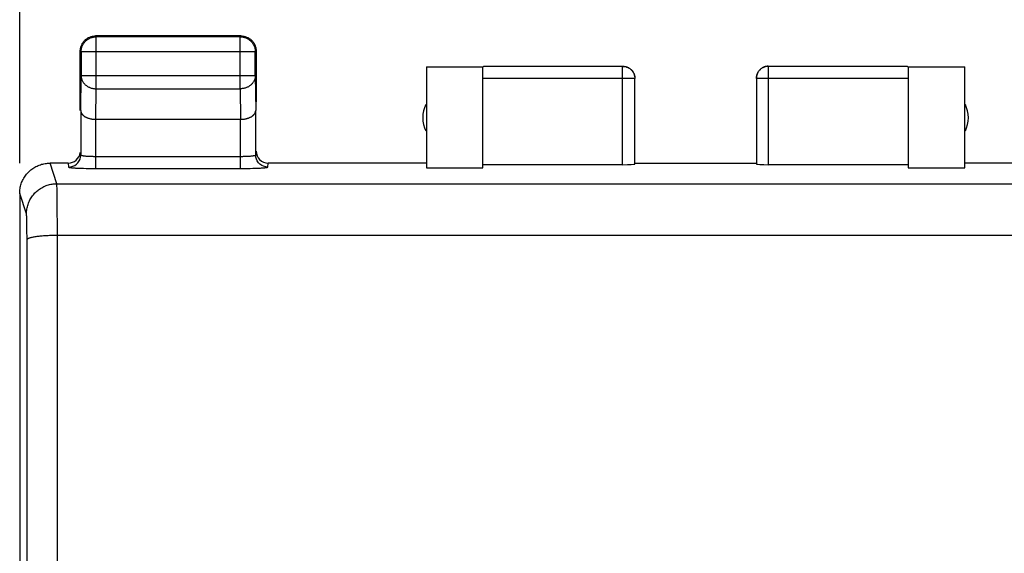
# Model space of a CAD drawing. Units: millimetres. Extents: x -39.8 to 21.3, y -24.5 to 35.1.
# Drawn here: x -11.2 to 5.1, y 16 to 24.8 of the extents above; entities that cross this region are included whole.
import ezdxf

# ---------------------------------------------------------------- set-up
doc = ezdxf.new("R2010")
doc.units = ezdxf.units.MM
doc.header["$LTSCALE"] = 23.1
doc.layers.get('0').update_dxf_attribs({"linetype": 'CONTINUOUS'})
doc.layers.add('ASSI', color=7, linetype='CONTINUOUS')
doc.layers.add('RACCORDO', color=7, linetype='CONTINUOUS')
doc.styles.get("Standard").update_dxf_attribs({"font": 'txt', "width": 0.8})
doc.dimstyles.new('DIMSTYLE_1', dxfattribs={"dimtxt": 3, "dimasz": 3, "dimexe": 1.5, "dimexo": 0.5, "dimgap": 0.75, "dimtad": 1, "dimtxsty": 'STANDARD', "dimblk": '_FILLED', "dimblk1": '_FILLED', "dimblk2": '_FILLED', "dimcen": 0.09, "dimazin": 2, "dimtfac": 1, "dimtofl": 0, "dimtmove": 0, "dimatfit": 3, "dimldrblk": '_FILLED', "dimfxl": 1, "dimtolj": 1, "dimarcsym": 0})

# ---------------------------------------------------------------- blocks, each defined once
blk = doc.blocks.new('_FILLED')
at = {"color": 0, "linetype": 'BYBLOCK'}
blk.add_solid([(0, 0), (-1, 0.3167), (-1, -0.3167)], dxfattribs=at)
blk = doc.blocks.new('*D1')
at = {"color": 7, "linetype": 'CONTINUOUS'}
for p, q in [((-11.15, 22.4), (-11.15, 32.521)), ((11.15, 22.4), (11.15, 32.521)), ((-11.15, 31.021), (0, 31.021)), ((11.15, 31.021), (0, 31.021))]:
    blk.add_line(p, q, dxfattribs=at)
at = {"color": 7, "linetype": 'CONTINUOUS', "xscale": 3, "yscale": 3, "zscale": 3, "rotation": 180}
blk.add_blockref('_FILLED', (-11.15, 31.021), dxfattribs=at)
at = {"color": 7, "linetype": 'CONTINUOUS', "xscale": 3, "yscale": 3, "zscale": 3}
blk.add_blockref('_FILLED', (11.15, 31.021), dxfattribs=at)

msp = doc.modelspace()

# ---------------------------------------------------------------- linework, layer by layer
at = {"color": 7, "linetype": 'CONTINUOUS'}
for p, q in [((-10.081, 24.423), (-10.073, 24.431)), ((-7.5, 24.5), (-9.9, 24.5)), ((-7.513, 24.487), (-9.887, 24.487)), ((-7.327, 24.431), (-7.319, 24.423)), ((-10.15, 23.41), (-10.15, 24.25)), ((-10.137, 24.237), (-10.137, 23.844)), ((-7.263, 23.844), (-7.263, 24.237)), ((-7.25, 24.25), (-7.25, 23.41)), ((-4.441, 23.991), (-4.441, 22.321)), ((-4.441, 23.991), (-3.509, 23.991)), ((-3.509, 23.991), (-3.498, 23.998)), ((-3.509, 22.321), (-3.509, 23.991)), ((-1.203, 23.998), (-3.498, 23.998)), ((3.498, 23.998), (1.203, 23.998)), ((3.498, 23.998), (3.509, 23.991)), ((3.509, 23.991), (3.509, 22.321)), ((3.509, 23.991), (4.441, 23.991)), ((4.441, 22.321), (4.441, 23.991)), ((-1.003, 22.384), (-1.003, 23.798)), ((1.003, 23.798), (1.003, 22.384)), ((-9.893, 23.123), (-7.507, 23.123)), ((-4.441, 22.321), (-3.509, 22.321)), ((-1.203, 22.374), (-3.5, 22.374)), ((-1, 22.4), (1, 22.4)), ((3.5, 22.374), (1.203, 22.374)), ((3.509, 22.321), (4.441, 22.321)), ((-11.15, 21.9), (-11.15, -21.9))]:
    msp.add_line(p, q, dxfattribs=at)
at = {"color": 250, "linetype": 'CONTINUOUS'}
for p, q in [((-9.887, 23.628), (-9.887, 24.487)), ((-7.513, 23.628), (-7.513, 24.487)), ((-7.263, 24.237), (-10.137, 24.237)), ((-1.203, 22.374), (-1.203, 23.998)), ((1.203, 23.998), (1.201, 23.998)), ((1.203, 22.374), (1.203, 23.998)), ((-10.143, 23.267), (-10.137, 23.844)), ((-7.263, 23.844), (-10.137, 23.844)), ((-7.263, 23.844), (-7.257, 23.267)), ((-1.003, 23.798), (-3.5, 23.798)), ((3.5, 23.798), (1.003, 23.798)), ((-9.892, 23.123), (-9.887, 23.628)), ((-9.887, 23.628), (-7.513, 23.628)), ((-7.513, 23.628), (-7.508, 23.123)), ((-10.537, 22.06), (-10.65, 22.4)), ((-10.537, 22.06), (10.537, 22.06)), ((-10.535, 22.013), (-10.536, 22.031)), ((-10.534, 21.991), (-10.535, 22.013)), ((-10.534, 21.95), (-10.534, 21.991)), ((-10.532, 21.864), (-10.534, 21.95)), ((-11.037, 21.561), (-11.15, 21.9)), ((-10.531, 21.683), (-10.532, 21.864)), ((-10.529, 21.307), (-10.531, 21.683)), ((-11.034, 21.52), (-11.035, 21.532)), ((-11.034, 21.506), (-11.034, 21.52)), ((-11.033, 21.49), (-11.034, 21.506)), ((-11.032, 21.463), (-11.033, 21.49)), ((-11.032, 21.421), (-11.032, 21.463)), ((-11.031, 21.36), (-11.032, 21.421)), ((-11.03, 21.276), (-11.031, 21.36)), ((-10.523, -18.881), (-10.529, 21.307)), ((-11.029, 21.168), (-11.03, 21.276)), ((-11.023, -18.819), (-11.029, 21.168)), ((-10.529, 21.211), (10.529, 21.211))]:
    msp.add_line(p, q, dxfattribs=at)
at = {"color": 7, "linetype": 'CONTINUOUS'}
for points in [[(-10.137, 24.237), (-10.137, 24.249), (-10.136, 24.261), (-10.134, 24.272), (-10.132, 24.284), (-10.13, 24.296), (-10.127, 24.307), (-10.123, 24.319), (-10.119, 24.33), (-10.114, 24.341), (-10.109, 24.351), (-10.103, 24.362), (-10.097, 24.372), (-10.091, 24.382), (-10.083, 24.391), (-10.076, 24.401), (-10.068, 24.409), (-10.059, 24.418), (-10.051, 24.426), (-10.041, 24.433), (-10.032, 24.441), (-10.022, 24.447), (-10.012, 24.453), (-10.001, 24.459), (-9.991, 24.464), (-9.98, 24.469), (-9.969, 24.473), (-9.957, 24.477), (-9.946, 24.48), (-9.934, 24.482), (-9.922, 24.484), (-9.911, 24.486), (-9.899, 24.487), (-9.887, 24.487)], [(-10.136, 24.332), (-10.132, 24.343), (-10.127, 24.354), (-10.122, 24.365), (-10.117, 24.375), (-10.11, 24.385), (-10.104, 24.395), (-10.097, 24.405), (-10.089, 24.414), (-10.081, 24.423)], [(-10.073, 24.431), (-10.064, 24.439), (-10.055, 24.447), (-10.045, 24.454), (-10.035, 24.46), (-10.025, 24.467), (-10.015, 24.472), (-10.004, 24.477), (-9.993, 24.482), (-9.982, 24.486), (-9.97, 24.49), (-9.959, 24.493), (-9.947, 24.495), (-9.936, 24.497), (-9.924, 24.499), (-9.912, 24.5), (-9.9, 24.5)], [(-7.513, 24.487), (-7.501, 24.487), (-7.489, 24.486), (-7.478, 24.484), (-7.466, 24.482), (-7.454, 24.48), (-7.443, 24.477), (-7.431, 24.473), (-7.42, 24.469), (-7.409, 24.464), (-7.399, 24.459), (-7.388, 24.453), (-7.378, 24.447), (-7.368, 24.441), (-7.359, 24.433), (-7.349, 24.426), (-7.341, 24.418), (-7.332, 24.409), (-7.324, 24.401), (-7.317, 24.391), (-7.309, 24.382), (-7.303, 24.372), (-7.297, 24.362), (-7.291, 24.351), (-7.286, 24.341), (-7.281, 24.33), (-7.277, 24.319), (-7.273, 24.307), (-7.27, 24.296), (-7.268, 24.284), (-7.266, 24.272), (-7.264, 24.261), (-7.263, 24.249), (-7.263, 24.237)], [(-7.5, 24.5), (-7.488, 24.5), (-7.476, 24.499), (-7.464, 24.497), (-7.453, 24.495), (-7.441, 24.493), (-7.43, 24.49), (-7.418, 24.486)], [(-7.418, 24.486), (-7.407, 24.482), (-7.396, 24.477), (-7.385, 24.472), (-7.375, 24.467), (-7.365, 24.46), (-7.355, 24.454), (-7.345, 24.447), (-7.336, 24.439), (-7.327, 24.431)], [(-7.319, 24.423), (-7.311, 24.414), (-7.303, 24.405), (-7.296, 24.395), (-7.29, 24.385), (-7.283, 24.375), (-7.278, 24.365), (-7.273, 24.354), (-7.268, 24.343), (-7.264, 24.332), (-7.26, 24.32), (-7.257, 24.309), (-7.255, 24.297), (-7.253, 24.286), (-7.251, 24.274), (-7.25, 24.262), (-7.25, 24.25)], [(-10.15, 24.25), (-10.15, 24.262), (-10.149, 24.274), (-10.147, 24.286), (-10.145, 24.297), (-10.143, 24.309), (-10.14, 24.32), (-10.136, 24.332)], [(-1.203, 23.998), (-1.193, 23.998), (-1.184, 23.997), (-1.174, 23.996), (-1.165, 23.995), (-1.155, 23.993), (-1.146, 23.99), (-1.137, 23.987), (-1.128, 23.984), (-1.12, 23.98), (-1.111, 23.976), (-1.103, 23.971), (-1.094, 23.966), (-1.087, 23.961), (-1.079, 23.955), (-1.072, 23.949), (-1.065, 23.943), (-1.058, 23.936), (-1.051, 23.929), (-1.045, 23.922), (-1.04, 23.914), (-1.034, 23.906), (-1.029, 23.898), (-1.025, 23.89), (-1.021, 23.881), (-1.017, 23.873), (-1.014, 23.864), (-1.011, 23.855), (-1.008, 23.845), (-1.006, 23.836), (-1.005, 23.827), (-1.004, 23.825)], [(-1.2, 24), (-1.191, 24), (-1.183, 23.999), (-1.174, 23.998), (-1.165, 23.997), (-1.157, 23.995), (-1.148, 23.993), (-1.14, 23.991), (-1.132, 23.988), (-1.123, 23.985), (-1.115, 23.981), (-1.108, 23.977), (-1.1, 23.973), (-1.093, 23.969), (-1.085, 23.964), (-1.078, 23.959), (-1.071, 23.953), (-1.065, 23.947), (-1.059, 23.941), (-1.053, 23.935), (-1.047, 23.929), (-1.041, 23.922), (-1.036, 23.915), (-1.031, 23.907), (-1.027, 23.9), (-1.023, 23.892), (-1.019, 23.885), (-1.015, 23.877), (-1.012, 23.868), (-1.009, 23.86), (-1.007, 23.852), (-1.005, 23.843), (-1.003, 23.835), (-1.002, 23.826), (-1.001, 23.817), (-1, 23.809), (-1, 23.8)], [(1.2, 24), (1.191, 24), (1.183, 23.999), (1.174, 23.998), (1.165, 23.997), (1.157, 23.995), (1.148, 23.993), (1.14, 23.991), (1.132, 23.988), (1.123, 23.985), (1.115, 23.981), (1.108, 23.977), (1.1, 23.973), (1.093, 23.969), (1.085, 23.964), (1.078, 23.959), (1.071, 23.953), (1.065, 23.947), (1.059, 23.941), (1.053, 23.935), (1.047, 23.929), (1.041, 23.922), (1.036, 23.915), (1.031, 23.907), (1.027, 23.9), (1.023, 23.892), (1.019, 23.885), (1.015, 23.877), (1.012, 23.868), (1.009, 23.86), (1.007, 23.852), (1.005, 23.843), (1.003, 23.835), (1.002, 23.826), (1.001, 23.817), (1, 23.809), (1, 23.8)], [(1.201, 23.998), (1.193, 23.998), (1.184, 23.997), (1.174, 23.996), (1.165, 23.995), (1.155, 23.993), (1.146, 23.99), (1.137, 23.987), (1.128, 23.984), (1.12, 23.98), (1.111, 23.976), (1.103, 23.971), (1.094, 23.966), (1.087, 23.961), (1.079, 23.955), (1.072, 23.949), (1.065, 23.943), (1.058, 23.936), (1.051, 23.929), (1.045, 23.922), (1.04, 23.914), (1.034, 23.906), (1.029, 23.898), (1.025, 23.89), (1.021, 23.881), (1.017, 23.873), (1.014, 23.864), (1.011, 23.855), (1.008, 23.845), (1.006, 23.836), (1.005, 23.827), (1.004, 23.825)], [(-10.143, 23.267), (-10.143, 23.262), (-10.142, 23.258), (-10.141, 23.253), (-10.14, 23.249), (-10.139, 23.244), (-10.138, 23.239), (-10.136, 23.235), (-10.134, 23.23), (-10.132, 23.226), (-10.129, 23.221), (-10.127, 23.217), (-10.124, 23.212), (-10.12, 23.208), (-10.117, 23.204), (-10.113, 23.199), (-10.109, 23.195), (-10.104, 23.191), (-10.1, 23.187), (-10.095, 23.183), (-10.09, 23.179), (-10.084, 23.175), (-10.079, 23.171), (-10.073, 23.167), (-10.067, 23.164), (-10.06, 23.16), (-10.054, 23.157), (-10.047, 23.154), (-10.04, 23.151), (-10.032, 23.148), (-10.025, 23.145), (-10.017, 23.142), (-10.009, 23.14), (-10.001, 23.137), (-9.993, 23.135), (-9.984, 23.133), (-9.976, 23.131), (-9.967, 23.129), (-9.958, 23.128), (-9.949, 23.127), (-9.94, 23.125), (-9.931, 23.124), (-9.921, 23.124), (-9.912, 23.123), (-9.902, 23.123), (-9.892, 23.123)], [(-7.507, 23.123), (-7.498, 23.123), (-7.488, 23.123), (-7.479, 23.124), (-7.469, 23.124), (-7.46, 23.125), (-7.451, 23.127), (-7.442, 23.128), (-7.433, 23.129), (-7.424, 23.131), (-7.415, 23.133), (-7.407, 23.135), (-7.399, 23.137), (-7.391, 23.14), (-7.383, 23.142), (-7.375, 23.145), (-7.368, 23.148), (-7.36, 23.151), (-7.353, 23.154), (-7.346, 23.157), (-7.34, 23.16), (-7.333, 23.164), (-7.327, 23.167), (-7.321, 23.171), (-7.316, 23.175), (-7.31, 23.179), (-7.305, 23.183), (-7.3, 23.187), (-7.296, 23.191), (-7.291, 23.195), (-7.287, 23.199), (-7.283, 23.203), (-7.28, 23.208), (-7.277, 23.212), (-7.273, 23.217), (-7.271, 23.221), (-7.268, 23.226), (-7.266, 23.23), (-7.264, 23.235), (-7.262, 23.239), (-7.261, 23.244), (-7.26, 23.249), (-7.259, 23.253), (-7.258, 23.258), (-7.257, 23.262), (-7.257, 23.267)], [(-11.15, 21.9), (-11.15, 21.92), (-11.148, 21.94), (-11.146, 21.96), (-11.144, 21.98), (-11.14, 22), (-11.136, 22.019), (-11.13, 22.039), (-11.124, 22.058), (-11.118, 22.077), (-11.11, 22.096), (-11.102, 22.114), (-11.093, 22.132), (-11.083, 22.15), (-11.073, 22.167), (-11.062, 22.184), (-11.05, 22.2), (-11.037, 22.216), (-11.024, 22.231), (-11.011, 22.246), (-10.996, 22.261), (-10.982, 22.274), (-10.966, 22.287), (-10.95, 22.3), (-10.934, 22.311), (-10.917, 22.323), (-10.9, 22.333), (-10.882, 22.343), (-10.864, 22.352), (-10.846, 22.36), (-10.827, 22.368), (-10.808, 22.374), (-10.789, 22.38), (-10.77, 22.385), (-10.75, 22.39), (-10.73, 22.394), (-10.71, 22.396), (-10.69, 22.398), (-10.67, 22.4), (-10.65, 22.4)]]:
    msp.add_lwpolyline(points, dxfattribs=at)
at = {"color": 250, "linetype": 'CONTINUOUS'}
for points in [[(-10.137, 23.844), (-10.137, 23.834), (-10.136, 23.824), (-10.134, 23.814), (-10.132, 23.803), (-10.13, 23.793), (-10.127, 23.783), (-10.123, 23.774), (-10.119, 23.764), (-10.114, 23.755), (-10.109, 23.745), (-10.103, 23.736), (-10.097, 23.727), (-10.09, 23.719), (-10.083, 23.711), (-10.076, 23.703), (-10.068, 23.695), (-10.059, 23.688), (-10.05, 23.681), (-10.041, 23.674), (-10.032, 23.668), (-10.022, 23.662), (-10.012, 23.657), (-10.001, 23.652), (-9.991, 23.648), (-9.98, 23.644), (-9.969, 23.64), (-9.957, 23.637), (-9.946, 23.634), (-9.934, 23.632), (-9.922, 23.63), (-9.911, 23.629), (-9.899, 23.628), (-9.887, 23.628)], [(-7.263, 23.844), (-7.263, 23.834), (-7.264, 23.824), (-7.266, 23.814), (-7.268, 23.803), (-7.27, 23.793), (-7.273, 23.783), (-7.277, 23.774), (-7.281, 23.764), (-7.286, 23.755), (-7.291, 23.745), (-7.297, 23.736), (-7.303, 23.727), (-7.31, 23.719), (-7.317, 23.711), (-7.324, 23.703), (-7.332, 23.695), (-7.341, 23.688), (-7.35, 23.681), (-7.359, 23.674), (-7.368, 23.668), (-7.378, 23.662), (-7.388, 23.657), (-7.399, 23.652), (-7.409, 23.648), (-7.42, 23.644), (-7.431, 23.64), (-7.443, 23.637), (-7.454, 23.634), (-7.466, 23.632), (-7.478, 23.63), (-7.489, 23.629), (-7.501, 23.628), (-7.513, 23.628)], [(-1.004, 23.825), (-1.004, 23.817), (-1.003, 23.808), (-1.003, 23.798)], [(1.004, 23.825), (1.004, 23.817), (1.003, 23.808), (1.003, 23.798)], [(-11.037, 21.561), (-11.037, 21.581), (-11.035, 21.601), (-11.033, 21.621), (-11.031, 21.641), (-11.027, 21.661), (-11.023, 21.68), (-11.017, 21.7), (-11.011, 21.719), (-11.005, 21.738), (-10.997, 21.757), (-10.989, 21.775), (-10.98, 21.793), (-10.97, 21.81), (-10.96, 21.828), (-10.948, 21.844), (-10.937, 21.861), (-10.924, 21.877), (-10.911, 21.892), (-10.898, 21.907), (-10.883, 21.921), (-10.869, 21.934), (-10.853, 21.948), (-10.837, 21.96), (-10.821, 21.972), (-10.804, 21.983), (-10.787, 21.993), (-10.769, 22.003), (-10.751, 22.012), (-10.733, 22.02), (-10.714, 22.028), (-10.695, 22.034), (-10.676, 22.04), (-10.657, 22.046), (-10.637, 22.05), (-10.617, 22.054), (-10.597, 22.057), (-10.577, 22.059), (-10.557, 22.06), (-10.537, 22.06)], [(-10.536, 22.031), (-10.536, 22.039), (-10.536, 22.045), (-10.536, 22.05), (-10.537, 22.055), (-10.537, 22.058), (-10.537, 22.06)], [(-11.035, 21.532), (-11.035, 21.537), (-11.035, 21.542), (-11.035, 21.546), (-11.036, 21.55), (-11.036, 21.553), (-11.036, 21.556), (-11.037, 21.558), (-11.037, 21.56), (-11.037, 21.561)], [(-11.029, 21.136), (-11.028, 21.139), (-11.026, 21.143), (-11.024, 21.146), (-11.02, 21.149), (-11.016, 21.152), (-11.01, 21.155), (-11.004, 21.158), (-10.997, 21.161), (-10.988, 21.164), (-10.98, 21.167), (-10.97, 21.17), (-10.959, 21.173), (-10.948, 21.176), (-10.936, 21.179), (-10.923, 21.181), (-10.909, 21.184), (-10.895, 21.186), (-10.88, 21.188), (-10.864, 21.191), (-10.847, 21.193), (-10.831, 21.195), (-10.813, 21.197), (-10.795, 21.199), (-10.777, 21.2), (-10.758, 21.202), (-10.738, 21.203), (-10.718, 21.205), (-10.698, 21.206), (-10.678, 21.207), (-10.657, 21.208), (-10.636, 21.209), (-10.615, 21.209), (-10.594, 21.21), (-10.572, 21.21), (-10.551, 21.211), (-10.529, 21.211)]]:
    msp.add_lwpolyline(points, dxfattribs=at)
at = {"color": 7, "linetype": 'CONTINUOUS'}
for centre, start, end in [((-4, 23.15), 154.1581, 205.8419), ((4, 23.15), 334.1581, 25.8419)]:
    msp.add_arc(centre, 0.5, start, end, dxfattribs=at)
for centre, start_param, end_param in [((-1.203, 22.384), -1.570796, -0.008727), ((1.203, 22.384), -3.132866, -1.570796)]:
    msp.add_ellipse(centre, major_axis=(0.2, 0), ratio=0.052408, start_param=start_param, end_param=end_param, dxfattribs=at)
at = {"layer": 'ASSI', "color": 7, "linetype": 'CONTINUOUS'}
for p, q in [((-10.081, 24.423), (-10.073, 24.431)), ((-7.5, 24.5), (-9.9, 24.5)), ((-7.513, 24.487), (-9.887, 24.487)), ((-7.327, 24.431), (-7.319, 24.423)), ((-10.15, 23.267), (-10.15, 24.25)), ((-10.137, 24.237), (-10.137, 23.844)), ((-7.263, 23.844), (-7.263, 24.237)), ((-7.25, 23.267), (-7.25, 24.25)), ((-4.441, 23.991), (-4.441, 22.321)), ((-4.441, 23.991), (-3.509, 23.991)), ((-3.509, 22.321), (-3.509, 23.991)), ((-1.203, 23.998), (-3.498, 23.998)), ((3.498, 23.998), (1.203, 23.998)), ((3.509, 23.991), (3.509, 22.321)), ((3.509, 23.991), (4.441, 23.991)), ((4.441, 22.321), (4.441, 23.991)), ((-1.003, 22.384), (-1.003, 23.798)), ((1.003, 23.798), (1.003, 22.384)), ((-10.143, 23.267), (-10.143, 22.535)), ((-7.257, 22.535), (-7.257, 23.267)), ((-9.893, 23.123), (-7.507, 23.123)), ((-10.35, 22.4), (-10.65, 22.4)), ((-4.45, 22.4), (-7.05, 22.4)), ((-4.441, 22.321), (-3.509, 22.321)), ((-1.203, 22.374), (-3.5, 22.374)), ((-1, 22.4), (1, 22.4)), ((3.5, 22.374), (1.203, 22.374)), ((3.509, 22.321), (4.441, 22.321)), ((7.05, 22.4), (4.45, 22.4)), ((-11.15, 21.9), (-11.15, -21.9))]:
    msp.add_line(p, q, dxfattribs=at)
at = {"layer": 'ASSI', "color": 250, "linetype": 'CONTINUOUS'}
for p, q in [((-9.887, 23.628), (-9.887, 24.487)), ((-7.513, 23.628), (-7.513, 24.487)), ((-7.263, 24.237), (-10.137, 24.237)), ((-1.203, 22.374), (-1.203, 23.998)), ((1.203, 23.998), (1.201, 23.998)), ((1.203, 22.374), (1.203, 23.998)), ((-10.143, 23.267), (-10.137, 23.844)), ((-7.263, 23.844), (-10.137, 23.844)), ((-7.263, 23.844), (-7.257, 23.267)), ((-1.003, 23.798), (-3.5, 23.798)), ((3.5, 23.798), (1.003, 23.798)), ((-9.892, 23.123), (-9.887, 23.628)), ((-9.887, 23.628), (-7.513, 23.628)), ((-7.513, 23.628), (-7.508, 23.123)), ((-9.893, 22.311), (-9.893, 23.123)), ((-7.507, 22.311), (-7.507, 23.123)), ((-9.893, 22.511), (-7.495, 22.511)), ((-10.537, 22.06), (-10.65, 22.4)), ((-10.35, 22.4), (-10.343, 22.335)), ((-10.138, 22.315), (-10.097, 22.314)), ((-10.097, 22.314), (-10.054, 22.313)), ((-10.054, 22.313), (-10.009, 22.312)), ((-10.009, 22.312), (-9.963, 22.312)), ((-9.963, 22.312), (-9.916, 22.311)), ((-9.916, 22.311), (-7.484, 22.311)), ((-7.484, 22.311), (-7.439, 22.312)), ((-7.439, 22.312), (-7.393, 22.312)), ((-7.393, 22.312), (-7.349, 22.313)), ((-7.349, 22.313), (-7.306, 22.314)), ((-7.306, 22.314), (-7.265, 22.315)), ((-7.265, 22.315), (-7.227, 22.317)), ((-7.057, 22.335), (-7.05, 22.4)), ((-10.537, 22.06), (10.537, 22.06)), ((-10.535, 22.013), (-10.536, 22.031)), ((-10.534, 21.991), (-10.535, 22.013)), ((-10.534, 21.95), (-10.534, 21.991)), ((-10.532, 21.864), (-10.534, 21.95)), ((-11.037, 21.561), (-11.15, 21.9)), ((-10.531, 21.683), (-10.532, 21.864)), ((-10.529, 21.307), (-10.531, 21.683)), ((-11.034, 21.52), (-11.035, 21.532)), ((-11.034, 21.506), (-11.034, 21.52)), ((-11.033, 21.49), (-11.034, 21.506)), ((-11.032, 21.463), (-11.033, 21.49)), ((-11.032, 21.421), (-11.032, 21.463)), ((-11.031, 21.36), (-11.032, 21.421)), ((-11.03, 21.276), (-11.031, 21.36)), ((-10.523, -18.881), (-10.529, 21.307)), ((-11.029, 21.168), (-11.03, 21.276)), ((-11.023, -18.819), (-11.029, 21.168)), ((-10.529, 21.211), (10.529, 21.211))]:
    msp.add_line(p, q, dxfattribs=at)
at = {"layer": 'ASSI', "color": 7, "linetype": 'CONTINUOUS'}
for points in [[(-10.137, 24.237), (-10.137, 24.249), (-10.136, 24.261), (-10.134, 24.272), (-10.132, 24.284), (-10.13, 24.296), (-10.127, 24.307), (-10.123, 24.319), (-10.119, 24.33), (-10.114, 24.341), (-10.109, 24.351), (-10.103, 24.362), (-10.097, 24.372), (-10.091, 24.382), (-10.083, 24.391), (-10.076, 24.401), (-10.068, 24.409), (-10.059, 24.418), (-10.051, 24.426), (-10.041, 24.433), (-10.032, 24.441), (-10.022, 24.447), (-10.012, 24.453), (-10.001, 24.459), (-9.991, 24.464), (-9.98, 24.469), (-9.969, 24.473), (-9.957, 24.477), (-9.946, 24.48), (-9.934, 24.482), (-9.922, 24.484), (-9.911, 24.486), (-9.899, 24.487), (-9.887, 24.487)], [(-10.136, 24.332), (-10.132, 24.343), (-10.127, 24.354), (-10.122, 24.365), (-10.117, 24.375), (-10.11, 24.385), (-10.104, 24.395), (-10.097, 24.405), (-10.089, 24.414), (-10.081, 24.423)], [(-10.073, 24.431), (-10.064, 24.439), (-10.055, 24.447), (-10.045, 24.454), (-10.035, 24.46), (-10.025, 24.467), (-10.015, 24.472), (-10.004, 24.477), (-9.993, 24.482), (-9.982, 24.486), (-9.97, 24.49), (-9.959, 24.493), (-9.947, 24.495), (-9.936, 24.497), (-9.924, 24.499), (-9.912, 24.5), (-9.9, 24.5)], [(-7.513, 24.487), (-7.501, 24.487), (-7.489, 24.486), (-7.478, 24.484), (-7.466, 24.482), (-7.454, 24.48), (-7.443, 24.477), (-7.431, 24.473), (-7.42, 24.469), (-7.409, 24.464), (-7.399, 24.459), (-7.388, 24.453), (-7.378, 24.447), (-7.368, 24.441), (-7.359, 24.433), (-7.349, 24.426), (-7.341, 24.418), (-7.332, 24.409), (-7.324, 24.401), (-7.317, 24.391), (-7.309, 24.382), (-7.303, 24.372), (-7.297, 24.362), (-7.291, 24.351), (-7.286, 24.341), (-7.281, 24.33), (-7.277, 24.319), (-7.273, 24.307), (-7.27, 24.296), (-7.268, 24.284), (-7.266, 24.272), (-7.264, 24.261), (-7.263, 24.249), (-7.263, 24.237)], [(-7.5, 24.5), (-7.488, 24.5), (-7.476, 24.499), (-7.464, 24.497), (-7.453, 24.495), (-7.441, 24.493), (-7.43, 24.49), (-7.418, 24.486)], [(-7.418, 24.486), (-7.407, 24.482), (-7.396, 24.477), (-7.385, 24.472), (-7.375, 24.467), (-7.365, 24.46), (-7.355, 24.454), (-7.345, 24.447), (-7.336, 24.439), (-7.327, 24.431)], [(-7.319, 24.423), (-7.311, 24.414), (-7.303, 24.405), (-7.296, 24.395), (-7.29, 24.385), (-7.283, 24.375), (-7.278, 24.365), (-7.273, 24.354), (-7.268, 24.343), (-7.264, 24.332), (-7.26, 24.32), (-7.257, 24.309), (-7.255, 24.297), (-7.253, 24.286), (-7.251, 24.274), (-7.25, 24.262), (-7.25, 24.25)], [(-10.15, 24.25), (-10.15, 24.262), (-10.149, 24.274), (-10.147, 24.286), (-10.145, 24.297), (-10.143, 24.309), (-10.14, 24.32), (-10.136, 24.332)], [(-1.203, 23.998), (-1.193, 23.998), (-1.184, 23.997), (-1.174, 23.996), (-1.165, 23.995), (-1.155, 23.993), (-1.146, 23.99), (-1.137, 23.987), (-1.128, 23.984), (-1.12, 23.98), (-1.111, 23.976), (-1.103, 23.971), (-1.094, 23.966), (-1.087, 23.961), (-1.079, 23.955), (-1.072, 23.949), (-1.065, 23.943), (-1.058, 23.936), (-1.051, 23.929), (-1.045, 23.922), (-1.04, 23.914), (-1.034, 23.906), (-1.029, 23.898), (-1.025, 23.89), (-1.021, 23.881), (-1.017, 23.873), (-1.014, 23.864), (-1.011, 23.855), (-1.008, 23.845), (-1.006, 23.836), (-1.005, 23.827), (-1.004, 23.825)], [(-1.2, 24), (-1.191, 24), (-1.183, 23.999), (-1.174, 23.998), (-1.165, 23.997), (-1.157, 23.995), (-1.148, 23.993), (-1.14, 23.991), (-1.132, 23.988), (-1.123, 23.985), (-1.115, 23.981), (-1.108, 23.977), (-1.1, 23.973), (-1.093, 23.969), (-1.085, 23.964), (-1.078, 23.959), (-1.071, 23.953), (-1.065, 23.947), (-1.059, 23.941), (-1.053, 23.935), (-1.047, 23.929), (-1.041, 23.922), (-1.036, 23.915), (-1.031, 23.907), (-1.027, 23.9), (-1.023, 23.892), (-1.019, 23.885), (-1.015, 23.877), (-1.012, 23.868), (-1.009, 23.86), (-1.007, 23.852), (-1.005, 23.843), (-1.003, 23.835), (-1.002, 23.826), (-1.001, 23.817), (-1, 23.809), (-1, 23.8)], [(1.2, 24), (1.191, 24), (1.183, 23.999), (1.174, 23.998), (1.165, 23.997), (1.157, 23.995), (1.148, 23.993), (1.14, 23.991), (1.132, 23.988), (1.123, 23.985), (1.115, 23.981), (1.108, 23.977), (1.1, 23.973), (1.093, 23.969), (1.085, 23.964), (1.078, 23.959), (1.071, 23.953), (1.065, 23.947), (1.059, 23.941), (1.053, 23.935), (1.047, 23.929), (1.041, 23.922), (1.036, 23.915), (1.031, 23.907), (1.027, 23.9), (1.023, 23.892), (1.019, 23.885), (1.015, 23.877), (1.012, 23.868), (1.009, 23.86), (1.007, 23.852), (1.005, 23.843), (1.003, 23.835), (1.002, 23.826), (1.001, 23.817), (1, 23.809), (1, 23.8)], [(1.201, 23.998), (1.193, 23.998), (1.184, 23.997), (1.174, 23.996), (1.165, 23.995), (1.155, 23.993), (1.146, 23.99), (1.137, 23.987), (1.128, 23.984), (1.12, 23.98), (1.111, 23.976), (1.103, 23.971), (1.094, 23.966), (1.087, 23.961), (1.079, 23.955), (1.072, 23.949), (1.065, 23.943), (1.058, 23.936), (1.051, 23.929), (1.045, 23.922), (1.04, 23.914), (1.034, 23.906), (1.029, 23.898), (1.025, 23.89), (1.021, 23.881), (1.017, 23.873), (1.014, 23.864), (1.011, 23.855), (1.008, 23.845), (1.006, 23.836), (1.005, 23.827), (1.004, 23.825)], [(-10.143, 23.267), (-10.143, 23.262), (-10.142, 23.258), (-10.141, 23.253), (-10.14, 23.249), (-10.139, 23.244), (-10.138, 23.239), (-10.136, 23.235), (-10.134, 23.23), (-10.132, 23.226), (-10.129, 23.221), (-10.127, 23.217), (-10.124, 23.212), (-10.12, 23.208), (-10.117, 23.204), (-10.113, 23.199), (-10.109, 23.195), (-10.104, 23.191), (-10.1, 23.187), (-10.095, 23.183), (-10.09, 23.179), (-10.084, 23.175), (-10.079, 23.171), (-10.073, 23.167), (-10.067, 23.164), (-10.06, 23.16), (-10.054, 23.157), (-10.047, 23.154), (-10.04, 23.151), (-10.032, 23.148), (-10.025, 23.145), (-10.017, 23.142), (-10.009, 23.14), (-10.001, 23.137), (-9.993, 23.135), (-9.984, 23.133), (-9.976, 23.131), (-9.967, 23.129), (-9.958, 23.128), (-9.949, 23.127), (-9.94, 23.125), (-9.931, 23.124), (-9.921, 23.124), (-9.912, 23.123), (-9.902, 23.123), (-9.892, 23.123)], [(-7.507, 23.123), (-7.498, 23.123), (-7.488, 23.123), (-7.479, 23.124), (-7.469, 23.124), (-7.46, 23.125), (-7.451, 23.127), (-7.442, 23.128), (-7.433, 23.129), (-7.424, 23.131), (-7.415, 23.133), (-7.407, 23.135), (-7.399, 23.137), (-7.391, 23.14), (-7.383, 23.142), (-7.375, 23.145), (-7.368, 23.148), (-7.36, 23.151), (-7.353, 23.154), (-7.346, 23.157), (-7.34, 23.16), (-7.333, 23.164), (-7.327, 23.167), (-7.321, 23.171), (-7.316, 23.175), (-7.31, 23.179), (-7.305, 23.183), (-7.3, 23.187), (-7.296, 23.191), (-7.291, 23.195), (-7.287, 23.199), (-7.283, 23.203), (-7.28, 23.208), (-7.277, 23.212), (-7.273, 23.217), (-7.271, 23.221), (-7.268, 23.226), (-7.266, 23.23), (-7.264, 23.235), (-7.262, 23.239), (-7.261, 23.244), (-7.26, 23.249), (-7.259, 23.253), (-7.258, 23.258), (-7.257, 23.262), (-7.257, 23.267)], [(-11.15, 21.9), (-11.15, 21.92), (-11.148, 21.94), (-11.146, 21.96), (-11.144, 21.98), (-11.14, 22), (-11.136, 22.019), (-11.13, 22.039), (-11.124, 22.058), (-11.118, 22.077), (-11.11, 22.096), (-11.102, 22.114), (-11.093, 22.132), (-11.083, 22.15), (-11.073, 22.167), (-11.062, 22.184), (-11.05, 22.2), (-11.037, 22.216), (-11.024, 22.231), (-11.011, 22.246), (-10.996, 22.261), (-10.982, 22.274), (-10.966, 22.287), (-10.95, 22.3), (-10.934, 22.311), (-10.917, 22.323), (-10.9, 22.333), (-10.882, 22.343), (-10.864, 22.352), (-10.846, 22.36), (-10.827, 22.368), (-10.808, 22.374), (-10.789, 22.38), (-10.77, 22.385), (-10.75, 22.39), (-10.73, 22.394), (-10.71, 22.396), (-10.69, 22.398), (-10.67, 22.4), (-10.65, 22.4)]]:
    msp.add_lwpolyline(points, dxfattribs=at)
at = {"layer": 'ASSI', "color": 250, "linetype": 'CONTINUOUS'}
for points in [[(-10.137, 23.844), (-10.137, 23.834), (-10.136, 23.824), (-10.134, 23.814), (-10.132, 23.803), (-10.13, 23.793), (-10.127, 23.783), (-10.123, 23.774), (-10.119, 23.764), (-10.114, 23.755), (-10.109, 23.745), (-10.103, 23.736), (-10.097, 23.727), (-10.09, 23.719), (-10.083, 23.711), (-10.076, 23.703), (-10.068, 23.695), (-10.059, 23.688), (-10.05, 23.681), (-10.041, 23.674), (-10.032, 23.668), (-10.022, 23.662), (-10.012, 23.657), (-10.001, 23.652), (-9.991, 23.648), (-9.98, 23.644), (-9.969, 23.64), (-9.957, 23.637), (-9.946, 23.634), (-9.934, 23.632), (-9.922, 23.63), (-9.911, 23.629), (-9.899, 23.628), (-9.887, 23.628)], [(-7.263, 23.844), (-7.263, 23.834), (-7.264, 23.824), (-7.266, 23.814), (-7.268, 23.803), (-7.27, 23.793), (-7.273, 23.783), (-7.277, 23.774), (-7.281, 23.764), (-7.286, 23.755), (-7.291, 23.745), (-7.297, 23.736), (-7.303, 23.727), (-7.31, 23.719), (-7.317, 23.711), (-7.324, 23.703), (-7.332, 23.695), (-7.341, 23.688), (-7.35, 23.681), (-7.359, 23.674), (-7.368, 23.668), (-7.378, 23.662), (-7.388, 23.657), (-7.399, 23.652), (-7.409, 23.648), (-7.42, 23.644), (-7.431, 23.64), (-7.443, 23.637), (-7.454, 23.634), (-7.466, 23.632), (-7.478, 23.63), (-7.489, 23.629), (-7.501, 23.628), (-7.513, 23.628)], [(-1.004, 23.825), (-1.004, 23.817), (-1.003, 23.808), (-1.003, 23.798)], [(1.004, 23.825), (1.004, 23.817), (1.003, 23.808), (1.003, 23.798)], [(-10.343, 22.335), (-10.308, 22.338), (-10.274, 22.347), (-10.243, 22.362), (-10.214, 22.382), (-10.19, 22.406), (-10.17, 22.435), (-10.155, 22.466), (-10.146, 22.5), (-10.143, 22.535)], [(-10.143, 22.535), (-10.142, 22.533), (-10.141, 22.532), (-10.14, 22.531), (-10.137, 22.53), (-10.134, 22.529), (-10.13, 22.527), (-10.126, 22.526), (-10.121, 22.525), (-10.115, 22.524), (-10.109, 22.523), (-10.102, 22.522), (-10.095, 22.521), (-10.087, 22.52), (-10.079, 22.519), (-10.07, 22.518), (-10.06, 22.517), (-10.05, 22.516), (-10.04, 22.516), (-10.029, 22.515), (-10.018, 22.514), (-10.006, 22.514), (-9.994, 22.513), (-9.982, 22.513), (-9.97, 22.512), (-9.957, 22.512), (-9.944, 22.512), (-9.932, 22.511), (-9.919, 22.511), (-9.906, 22.511), (-9.893, 22.511)], [(-7.495, 22.511), (-7.482, 22.511), (-7.469, 22.511), (-7.457, 22.512), (-7.444, 22.512), (-7.432, 22.512), (-7.419, 22.513), (-7.407, 22.513), (-7.396, 22.514), (-7.384, 22.514), (-7.373, 22.515), (-7.362, 22.516), (-7.352, 22.516), (-7.342, 22.517), (-7.332, 22.518), (-7.323, 22.519), (-7.315, 22.52), (-7.307, 22.521), (-7.299, 22.522), (-7.292, 22.523), (-7.286, 22.524), (-7.28, 22.525), (-7.275, 22.526), (-7.27, 22.527), (-7.266, 22.528), (-7.263, 22.53), (-7.261, 22.531), (-7.259, 22.532), (-7.258, 22.533), (-7.257, 22.535)], [(-7.057, 22.335), (-7.092, 22.338), (-7.126, 22.347), (-7.157, 22.362), (-7.186, 22.382), (-7.21, 22.406), (-7.23, 22.435), (-7.245, 22.466), (-7.254, 22.5), (-7.257, 22.535)], [(-10.343, 22.335), (-10.342, 22.334), (-10.34, 22.332), (-10.337, 22.331), (-10.333, 22.33), (-10.327, 22.329), (-10.32, 22.328), (-10.313, 22.327), (-10.304, 22.325), (-10.294, 22.324), (-10.282, 22.323), (-10.27, 22.322), (-10.257, 22.321), (-10.243, 22.32), (-10.228, 22.319), (-10.212, 22.318), (-10.195, 22.318), (-10.177, 22.317), (-10.138, 22.315)], [(-7.227, 22.317), (-7.209, 22.317), (-7.192, 22.318), (-7.176, 22.319), (-7.16, 22.32), (-7.146, 22.321), (-7.132, 22.322), (-7.12, 22.323), (-7.108, 22.324), (-7.098, 22.325), (-7.089, 22.326), (-7.081, 22.328), (-7.074, 22.329), (-7.068, 22.33), (-7.063, 22.331), (-7.06, 22.332), (-7.058, 22.334), (-7.057, 22.335)], [(-11.037, 21.561), (-11.037, 21.581), (-11.035, 21.601), (-11.033, 21.621), (-11.031, 21.641), (-11.027, 21.661), (-11.023, 21.68), (-11.017, 21.7), (-11.011, 21.719), (-11.005, 21.738), (-10.997, 21.757), (-10.989, 21.775), (-10.98, 21.793), (-10.97, 21.81), (-10.96, 21.828), (-10.948, 21.844), (-10.937, 21.861), (-10.924, 21.877), (-10.911, 21.892), (-10.898, 21.907), (-10.883, 21.921), (-10.869, 21.934), (-10.853, 21.948), (-10.837, 21.96), (-10.821, 21.972), (-10.804, 21.983), (-10.787, 21.993), (-10.769, 22.003), (-10.751, 22.012), (-10.733, 22.02), (-10.714, 22.028), (-10.695, 22.034), (-10.676, 22.04), (-10.657, 22.046), (-10.637, 22.05), (-10.617, 22.054), (-10.597, 22.057), (-10.577, 22.059), (-10.557, 22.06), (-10.537, 22.06)], [(-10.536, 22.031), (-10.536, 22.039), (-10.536, 22.045), (-10.536, 22.05), (-10.537, 22.055), (-10.537, 22.058), (-10.537, 22.06)], [(-11.035, 21.532), (-11.035, 21.537), (-11.035, 21.542), (-11.035, 21.546), (-11.036, 21.55), (-11.036, 21.553), (-11.036, 21.556), (-11.037, 21.558), (-11.037, 21.56), (-11.037, 21.561)], [(-11.029, 21.136), (-11.028, 21.139), (-11.026, 21.143), (-11.024, 21.146), (-11.02, 21.149), (-11.016, 21.152), (-11.01, 21.155), (-11.004, 21.158), (-10.997, 21.161), (-10.988, 21.164), (-10.98, 21.167), (-10.97, 21.17), (-10.959, 21.173), (-10.948, 21.176), (-10.936, 21.179), (-10.923, 21.181), (-10.909, 21.184), (-10.895, 21.186), (-10.88, 21.188), (-10.864, 21.191), (-10.847, 21.193), (-10.831, 21.195), (-10.813, 21.197), (-10.795, 21.199), (-10.777, 21.2), (-10.758, 21.202), (-10.738, 21.203), (-10.718, 21.205), (-10.698, 21.206), (-10.678, 21.207), (-10.657, 21.208), (-10.636, 21.209), (-10.615, 21.209), (-10.594, 21.21), (-10.572, 21.21), (-10.551, 21.211), (-10.529, 21.211)]]:
    msp.add_lwpolyline(points, dxfattribs=at)
at = {"layer": 'ASSI', "color": 7, "linetype": 'CONTINUOUS'}
for centre, start, end in [((-4, 23.15), 154.1581, 205.8419), ((4, 23.15), 334.1581, 25.8419)]:
    msp.add_arc(centre, 0.5, start, end, dxfattribs=at)
for centre, major_axis, ratio, start_param, end_param in [((-7.05, 22.6), (-0.022, -0.199), 0.998613, 4.823099, 6.393591), ((-10.35, 22.6), (-0.022, 0.199), 0.998613, 3.031187, 4.466755), ((-1.203, 22.384), (0.2, 0), 0.052408, -1.570796, -0.008727), ((1.203, 22.384), (0.2, 0), 0.052408, -3.132866, -1.570796)]:
    msp.add_ellipse(centre, major_axis=major_axis, ratio=ratio, start_param=start_param, end_param=end_param, dxfattribs=at)
at = {"layer": 'RACCORDO', "color": 7, "linetype": 'CONTINUOUS'}
for p, q in [((-10.15, 23.41), (-10.15, 23.267)), ((-7.25, 23.267), (-7.25, 23.41)), ((-10.143, 23.267), (-10.143, 22.535)), ((-7.257, 22.535), (-7.257, 23.267)), ((-10.35, 22.4), (-10.65, 22.4)), ((-4.45, 22.4), (-7.05, 22.4)), ((7.05, 22.4), (4.45, 22.4))]:
    msp.add_line(p, q, dxfattribs=at)
at = {"layer": 'RACCORDO', "color": 250, "linetype": 'CONTINUOUS'}
for p, q in [((-9.893, 22.311), (-9.893, 23.123)), ((-7.507, 22.311), (-7.507, 23.123)), ((-9.893, 22.511), (-7.495, 22.511)), ((-10.35, 22.4), (-10.343, 22.335)), ((-10.138, 22.315), (-10.097, 22.314)), ((-10.097, 22.314), (-10.054, 22.313)), ((-10.054, 22.313), (-10.009, 22.312)), ((-10.009, 22.312), (-9.963, 22.312)), ((-9.963, 22.312), (-9.916, 22.311)), ((-9.916, 22.311), (-7.484, 22.311)), ((-7.484, 22.311), (-7.439, 22.312)), ((-7.439, 22.312), (-7.393, 22.312)), ((-7.393, 22.312), (-7.349, 22.313)), ((-7.349, 22.313), (-7.306, 22.314)), ((-7.306, 22.314), (-7.265, 22.315)), ((-7.265, 22.315), (-7.227, 22.317)), ((-7.057, 22.335), (-7.05, 22.4))]:
    msp.add_line(p, q, dxfattribs=at)
for points in [[(-10.343, 22.335), (-10.308, 22.338), (-10.274, 22.347), (-10.243, 22.362), (-10.214, 22.382), (-10.19, 22.406), (-10.17, 22.435), (-10.155, 22.466), (-10.146, 22.5), (-10.143, 22.535)], [(-10.143, 22.535), (-10.142, 22.533), (-10.141, 22.532), (-10.14, 22.531), (-10.137, 22.53), (-10.134, 22.529), (-10.13, 22.527), (-10.126, 22.526), (-10.121, 22.525), (-10.115, 22.524), (-10.109, 22.523), (-10.102, 22.522), (-10.095, 22.521), (-10.087, 22.52), (-10.079, 22.519), (-10.07, 22.518), (-10.06, 22.517), (-10.05, 22.516), (-10.04, 22.516), (-10.029, 22.515), (-10.018, 22.514), (-10.006, 22.514), (-9.994, 22.513), (-9.982, 22.513), (-9.97, 22.512), (-9.957, 22.512), (-9.944, 22.512), (-9.932, 22.511), (-9.919, 22.511), (-9.906, 22.511), (-9.893, 22.511)], [(-7.495, 22.511), (-7.482, 22.511), (-7.469, 22.511), (-7.457, 22.512), (-7.444, 22.512), (-7.432, 22.512), (-7.419, 22.513), (-7.407, 22.513), (-7.396, 22.514), (-7.384, 22.514), (-7.373, 22.515), (-7.362, 22.516), (-7.352, 22.516), (-7.342, 22.517), (-7.332, 22.518), (-7.323, 22.519), (-7.315, 22.52), (-7.307, 22.521), (-7.299, 22.522), (-7.292, 22.523), (-7.286, 22.524), (-7.28, 22.525), (-7.275, 22.526), (-7.27, 22.527), (-7.266, 22.528), (-7.263, 22.53), (-7.261, 22.531), (-7.259, 22.532), (-7.258, 22.533), (-7.257, 22.535)], [(-7.057, 22.335), (-7.092, 22.338), (-7.126, 22.347), (-7.157, 22.362), (-7.186, 22.382), (-7.21, 22.406), (-7.23, 22.435), (-7.245, 22.466), (-7.254, 22.5), (-7.257, 22.535)], [(-10.343, 22.335), (-10.342, 22.334), (-10.34, 22.332), (-10.337, 22.331), (-10.333, 22.33), (-10.327, 22.329), (-10.32, 22.328), (-10.313, 22.327), (-10.304, 22.325), (-10.294, 22.324), (-10.282, 22.323), (-10.27, 22.322), (-10.257, 22.321), (-10.243, 22.32), (-10.228, 22.319), (-10.212, 22.318), (-10.195, 22.318), (-10.177, 22.317), (-10.138, 22.315)], [(-7.227, 22.317), (-7.209, 22.317), (-7.192, 22.318), (-7.176, 22.319), (-7.16, 22.32), (-7.146, 22.321), (-7.132, 22.322), (-7.12, 22.323), (-7.108, 22.324), (-7.098, 22.325), (-7.089, 22.326), (-7.081, 22.328), (-7.074, 22.329), (-7.068, 22.33), (-7.063, 22.331), (-7.06, 22.332), (-7.058, 22.334), (-7.057, 22.335)]]:
    msp.add_lwpolyline(points, dxfattribs=at)
at = {"layer": 'RACCORDO', "color": 7, "linetype": 'CONTINUOUS'}
for centre, major_axis, start_param, end_param in [((-7.05, 22.6), (-0.022, -0.199), 4.823099, 6.393591), ((-10.35, 22.6), (-0.022, 0.199), 3.031187, 4.466755)]:
    msp.add_ellipse(centre, major_axis=major_axis, ratio=0.998613, start_param=start_param, end_param=end_param, dxfattribs=at)

# ---------------------------------------------------------------- dimensions: what is measured, and where the dimension line sits
at = {"color": 7, "linetype": 'CONTINUOUS'}
dim = msp.add_linear_dim(base=(11.15, 31.021), p1=(-11.15, 21.9), p2=(11.15, 21.9), dimstyle='DIMSTYLE_1', dxfattribs=at)
dim.commit()
dim.dimension.update_dxf_attribs({"geometry": '*D1', "text_midpoint": (-4.286, 31.021), "dimtype": 160})

doc.saveas('drawing.dxf')
